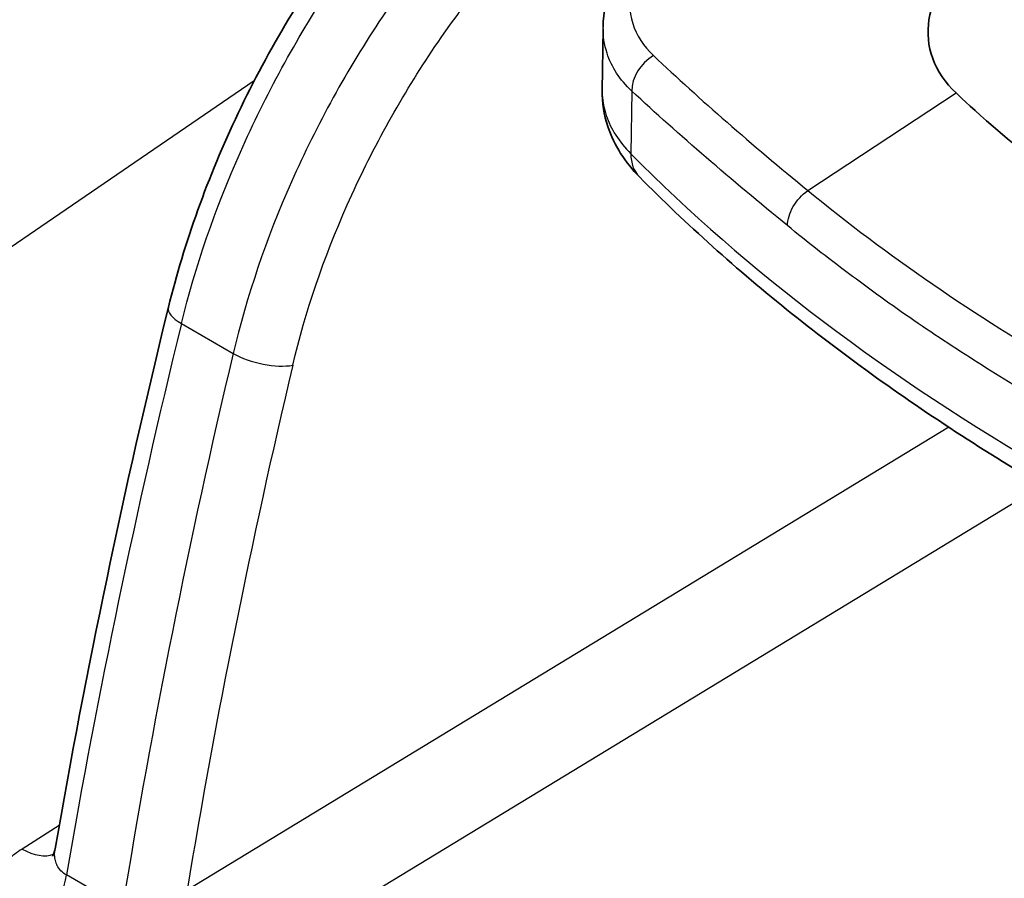
# Model space of a CAD drawing. Units: millimetres. Extents: x 43 to 5793, y 24 to 1850.
# Drawn here: x 799 to 823, y 558 to 579 of the extents above; entities that cross this region are included whole.
import ezdxf

# ---------------------------------------------------------------- set-up
doc = ezdxf.new("R2010")
doc.units = ezdxf.units.MM
doc.header["$LTSCALE"] = 3
doc.layers.add('Visible (ISO)', color=7, linetype='Continuous', lineweight=35)
doc.layers.add('Visible Narrow (ISO)', color=7, linetype='Continuous', lineweight=25)

msp = doc.modelspace()

# ---------------------------------------------------------------- linework, layer by layer
at = {"layer": 'Visible (ISO)'}
for p, q in [((813.108, 577.715), (813.128, 579.253)), ((799.45, 558.782), (799.45, 558.782))]:
    msp.add_line(p, q, dxfattribs=at)
for points, knots in [([(802.279, 572.303), (802.67, 573.903), (803.266, 575.559), (804.776, 578.734), (805.711, 580.294), (807.787, 583.104), (808.953, 584.392), (810.702, 585.942), (811.254, 586.382), (811.81, 586.778)], [0, 0, 0, 0, 0.618156, 0.618156, 1.238208, 1.238208, 1.855868, 1.855868, 2.130597, 2.130597, 2.130597, 2.130597]), ([(813.128, 579.295), (813.133, 579.666), (813.217, 580.04), (813.527, 580.776), (813.766, 581.141), (814.281, 581.722), (814.534, 581.955), (814.813, 582.169)], [0, 0, 0, 0, 0.1694594, 0.1694594, 0.3523238, 0.3523238, 0.4878009, 0.4878009, 0.4878009, 0.4878009]), ([(821.266, 579.478), (821.214, 579.147), (821.245, 578.818), (821.474, 578.193), (821.671, 577.904), (821.942, 577.649)], [0, 0, 0, 0, 0.1742694, 0.1742694, 0.3487346, 0.3487346, 0.3487346, 0.3487346]), ([(814.038, 575.553), (813.685, 575.911), (813.403, 576.342), (813.153, 577.1), (813.104, 577.409), (813.108, 577.715)], [0, 0, 0, 0, 0.2103585, 0.2103585, 0.3416882, 0.3416882, 0.3416882, 0.3416882]), ([(821.942, 577.649), (822.258, 577.352), (823.194, 576.468), (825.588, 574.704), (826.606, 574.043), (827.688, 573.418)], [0.000001, 0.000001, 0.000001, 0.000001, 0.2030277, 0.2030277, 0.3394677, 0.3394677, 0.3394677, 0.3394677]), ([(838.354, 561.492), (836.352, 562.151), (834.41, 562.873), (830.665, 564.435), (828.863, 565.274), (825.418, 567.061), (823.775, 568.009), (820.669, 570.005), (819.204, 571.053), (816.471, 573.238), (815.202, 574.376), (814.038, 575.553)], [4.4457267, 4.4457267, 4.4457267, 4.4457267, 4.5523916, 4.5523916, 4.6590565, 4.6590565, 4.7657214, 4.7657214, 4.8723864, 4.8723864, 4.9790513, 4.9790513, 4.9790513, 4.9790513]), ([(799.381, 558.596), (799.381, 558.596), (799.381, 558.597), (799.389, 558.608), (799.405, 558.634), (799.432, 558.702), (799.443, 558.74), (799.45, 558.782)], [0.07526206, 0.07526206, 0.07526206, 0.07526206, 0.08705953, 0.08705953, 0.13393478, 0.13393478, 0.17000704, 0.17000704, 0.17000704, 0.17000704])]:
    msp.add_open_spline(points, degree=3, knots=knots, dxfattribs=at)
for points in [[(822.517, 581.291), (821.818, 580.789), (821.372, 580.139), (821.266, 579.478)], [(799.45, 558.782), (800.222, 563.237), (801.167, 567.755), (802.279, 572.303)]]:
    msp.add_open_spline(points, degree=3, dxfattribs=at)
at = {"layer": 'Visible Narrow (ISO)'}
for p, q in [((807.107, 578.755), (807.107, 578.755)), ((778.107, 559.989), (804.423, 577.957)), ((813.845, 577.698), (813.824, 576.13)), ((818.241, 575.215), (821.942, 577.649)), ((802.603, 571.893), (803.894, 571.147)), ((821.762, 569.306), (802.744, 557.752)), ((804.008, 555.651), (823.89, 567.73)), ((801.721, 560.751), (801.721, 560.751)), ((799.552, 559.368), (798.628, 558.778)), ((801.133, 557.323), (799.733, 558.131))]:
    msp.add_line(p, q, dxfattribs=at)
for centre, major_axis, ratio, start_param, end_param in [((814.601, 577.941), (0.593, 0.638), 0.736158, 1.189639, 2.49088), ((815.005, 576.51), (-0.968, -0.957), 0.709084, 5.662966, 6.283186), ((870.408, 594.781), (65.156, 0), 0.57735, 3.660328, 4.193653), ((803.336, 572.044), (-1.057, 0.258), 0.376653, 0, 0.900823), ((904.036, 593.811), (76.199, 131.98), 0.567307, 2.045808, 2.147148), ((908.534, 591.192), (-77.188, -131.378), 0.592239, 5.191839, 5.293192), ((804.627, 571.299), (1.059, -0.251), 0.371679, 4.039692, 5.591204), ((909.312, 590.752), (76.659, 130.459), 0.592354, 2.050294, 2.146977), ((798.575, 560.168), (0.937, -1.468), 0.556412, 5.47289, 6.167013), ((798.574, 560.171), (0.937, -1.471), 0.556446, 6.197792, 6.197799), ((798.528, 557.731), (0.871, 1.508), 0.57735, 3.970624, 5.288704)]:
    msp.add_ellipse(centre, major_axis=major_axis, ratio=ratio, start_param=start_param, end_param=end_param, dxfattribs=at)
for points, knots in [([(802.603, 571.893), (802.948, 573.306), (803.445, 574.752), (804.074, 576.171), (804.702, 577.591), (805.462, 578.983), (806.322, 580.29), (807.182, 581.598), (808.142, 582.821), (809.162, 583.909), (810.182, 584.996), (811.263, 585.949), (812.359, 586.727)], [2.666628, 2.666628, 2.666628, 2.666628, 2.955181, 2.955181, 2.955181, 3.243734, 3.243734, 3.243734, 3.532287, 3.532287, 3.532287, 3.82084, 3.82084, 3.82084, 3.82084]), ([(813.759, 585.919), (812.638, 585.155), (811.535, 584.215), (810.497, 583.138), (809.458, 582.061), (808.484, 580.846), (807.615, 579.544), (806.745, 578.242), (805.98, 576.853), (805.351, 575.434), (804.723, 574.015), (804.23, 572.566), (803.894, 571.147)], [5.282172, 5.282172, 5.282172, 5.282172, 5.570725, 5.570725, 5.570725, 5.859278, 5.859278, 5.859278, 6.147831, 6.147831, 6.147831, 6.436384, 6.436384, 6.436384, 6.436384]), ([(805.383, 570.855), (805.696, 572.179), (806.156, 573.531), (807.33, 576.18), (808.045, 577.476), (809.669, 579.906), (810.579, 581.039), (812.519, 583.049), (813.549, 583.926), (814.597, 584.638)], [6.129987, 6.129987, 6.129987, 6.129987, 6.41854, 6.41854, 6.707093, 6.707093, 6.995646, 6.995646, 7.284199, 7.284199, 7.284199, 7.284199]), ([(815.152, 582.167), (814.797, 581.894), (814.505, 581.598), (814.054, 580.968), (813.905, 580.647), (813.764, 579.998), (813.775, 579.685), (813.964, 579.088), (814.136, 578.82), (814.386, 578.583)], [0, 0, 0, 0, 0.001762479, 0.001762479, 0.003524958, 0.003524958, 0.005287437, 0.005287437, 0.007049916, 0.007049916, 0.007049916, 0.007049916]), ([(813.845, 577.698), (813.548, 577.978), (813.342, 578.293), (813.228, 578.642), (813.159, 578.854), (813.125, 579.072), (813.128, 579.295)], [0, 0, 0, 0, 0.002067617, 0.002067617, 0.002067617, 0.003328578, 0.003328578, 0.003328578, 0.003328578]), ([(814.386, 578.583), (814.971, 578.03), (815.584, 577.477), (816.869, 576.356), (817.541, 575.789), (818.241, 575.215)], [0, 0, 0, 0, 0.00417039, 0.00417039, 0.00834078, 0.00834078, 0.00834078, 0.00834078]), ([(813.108, 577.715), (813.107, 577.675), (813.108, 577.636), (813.11, 577.597), (813.119, 577.428), (813.151, 577.258), (813.208, 577.09), (813.265, 576.921), (813.344, 576.757), (813.447, 576.597), (813.549, 576.437), (813.676, 576.28), (813.824, 576.13)], [0.004927475, 0.004927475, 0.004927475, 0.004927475, 0.005166941, 0.005166941, 0.005166941, 0.006194819, 0.006194819, 0.006194819, 0.007227289, 0.007227289, 0.007227289, 0.008259758, 0.008259758, 0.008259758, 0.008259758]), ([(817.733, 574.338), (817.03, 574.913), (816.354, 575.478), (815.058, 576.595), (814.437, 577.147), (813.845, 577.698)], [0, 0, 0, 0, 0.004178918, 0.004178918, 0.008357836, 0.008357836, 0.008357836, 0.008357836]), ([(817.733, 574.338), (817.736, 574.487), (817.788, 574.656), (817.969, 574.969), (818.098, 575.112), (818.241, 575.215)], [0, 0, 0, 0, 0.5, 0.5, 1, 1, 1, 1]), ([(818.241, 575.215), (819.229, 574.405), (820.271, 573.624), (822.454, 572.122), (823.595, 571.402), (824.784, 570.716)], [-0.00000006, -0.00000006, -0.00000006, -0.00000006, 0.00588349, 0.00588349, 0.01176705, 0.01176705, 0.01176705, 0.01176705]), ([(824.348, 569.791), (823.754, 570.133), (823.172, 570.484), (822.602, 570.843), (822.019, 571.211), (821.447, 571.587), (820.889, 571.971), (820.33, 572.355), (819.785, 572.747), (819.253, 573.147), (818.733, 573.536), (818.226, 573.934), (817.733, 574.338)], [0, 0, 0, 0, 0.00293783, 0.00293783, 0.00293783, 0.00594821, 0.00594821, 0.00594821, 0.00895852, 0.00895852, 0.00895852, 0.01189673, 0.01189673, 0.01189673, 0.01189673]), ([(798.628, 558.778), (798.496, 558.694), (798.379, 558.604), (798.275, 558.508), (798.172, 558.413), (798.081, 558.311), (798.008, 558.205), (797.934, 558.099), (797.878, 557.991), (797.838, 557.881), (797.799, 557.77), (797.776, 557.656), (797.772, 557.543), (797.769, 557.431), (797.783, 557.32), (797.816, 557.21), (797.848, 557.1), (797.9, 556.991), (797.969, 556.888), (798.037, 556.786), (798.123, 556.688), (798.226, 556.596), (798.329, 556.504), (798.448, 556.418), (798.581, 556.341)], [0, 0, 0, 0, 0.000650917, 0.000650917, 0.000650917, 0.001301834, 0.001301834, 0.001301834, 0.001952751, 0.001952751, 0.001952751, 0.002603668, 0.002603668, 0.002603668, 0.003254584, 0.003254584, 0.003254584, 0.003905501, 0.003905501, 0.003905501, 0.004556418, 0.004556418, 0.004556418, 0.005207335, 0.005207335, 0.005207335, 0.005207335]), ([(799.733, 558.131), (799.629, 558.19), (799.55, 558.272), (799.501, 558.368), (799.498, 558.375), (799.494, 558.383), (799.491, 558.39), (799.471, 558.433), (799.457, 558.479), (799.449, 558.526), (799.447, 558.537), (799.445, 558.548), (799.444, 558.559), (799.437, 558.605), (799.436, 558.653), (799.44, 558.702), (799.441, 558.714), (799.442, 558.726), (799.444, 558.738), (799.445, 558.753), (799.447, 558.768), (799.45, 558.782)], [0, 0, 0, 0, 0.000510446, 0.000510446, 0.000510446, 0.000549265, 0.000549265, 0.000549265, 0.000773383, 0.000773383, 0.000773383, 0.000823897, 0.000823897, 0.000823897, 0.001044099, 0.001044099, 0.001044099, 0.00109853, 0.00109853, 0.00109853, 0.00116351, 0.00116351, 0.00116351, 0.00116351])]:
    msp.add_open_spline(points, degree=3, knots=knots, dxfattribs=at)

doc.saveas('drawing.dxf')
